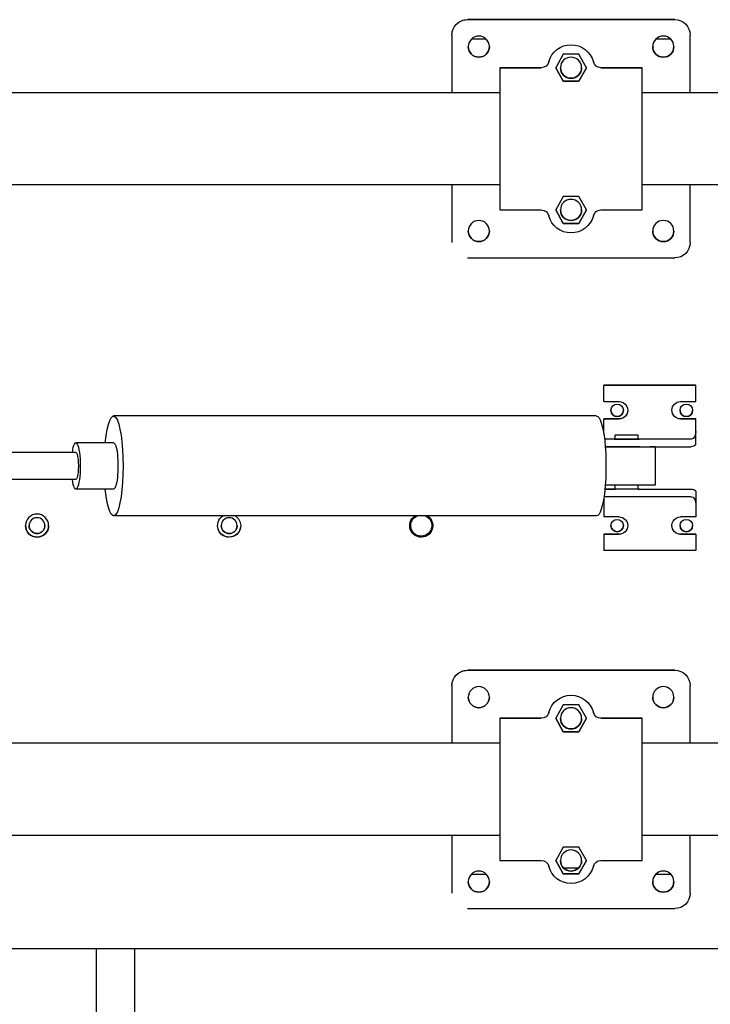
# Model space of a CAD drawing. Extents: x -1 to 137, y -6 to 122.
# Drawn here: x 43 to 54, y 67 to 83 of the extents above; entities that cross this region are included whole.
import ezdxf

# ---------------------------------------------------------------- set-up
doc = ezdxf.new("R2010")
doc.units = 0
doc.header["$LTSCALE"] = 12
doc.header["$MEASUREMENT"] = 0
doc.layers.add('TBS500FC', color=7, linetype='Continuous')

# ---------------------------------------------------------------- blocks, each defined once
blk = doc.blocks.new('TBS500FCB')
at = {"layer": 'TBS500FC'}
for p, q in [((22.578, 7.231), (25.953, 7.231)), ((25.953, 7.231), (22.578, 7.231)), ((22.328, 6.981), (22.328, 6.981)), ((22.328, 6.981), (22.328, 6.043)), ((22.647, 6.918), (22.883, 6.918)), ((25.647, 6.918), (25.883, 6.918)), ((26.203, 6.981), (26.203, 6.981)), ((26.203, 6.043), (26.203, 6.981)), ((24.139, 6.668), (24.015, 6.449)), ((24.391, 6.668), (24.139, 6.668)), ((24.515, 6.449), (24.391, 6.668)), ((23.781, 6.449), (23.109, 6.449)), ((23.109, 6.449), (23.781, 6.449)), ((23.109, 6.449), (23.109, 4.137)), ((23.109, 6.449), (23.109, 6.449)), ((23.109, 6.449), (23.109, 6.449)), ((23.109, 6.449), (23.109, 6.449)), ((23.781, 6.449), (23.109, 6.449)), ((23.781, 6.449), (23.109, 6.449)), ((24.015, 6.449), (24.139, 6.231)), ((24.139, 6.231), (24.015, 6.449)), ((24.391, 6.231), (24.515, 6.449)), ((24.515, 6.449), (24.391, 6.231)), ((25.421, 6.449), (24.749, 6.449)), ((24.749, 6.449), (25.421, 6.449)), ((25.421, 6.449), (24.749, 6.449)), ((25.421, 6.449), (24.749, 6.449)), ((25.421, 6.449), (25.421, 6.449)), ((25.421, 4.137), (25.421, 6.449)), ((25.421, 6.449), (25.421, 6.449)), ((25.421, 6.449), (25.421, 6.449)), ((24.139, 6.231), (24.139, 6.231)), ((24.139, 6.231), (24.391, 6.231)), ((24.391, 6.231), (24.139, 6.231)), ((24.391, 6.231), (24.391, 6.231)), ((23.109, 6.043), (14.421, 6.043)), ((40.702, 6.043), (25.421, 6.043)), ((23.109, 4.543), (14.421, 4.543)), ((22.328, 4.543), (22.328, 3.606)), ((23.109, 4.512), (23.109, 4.512)), ((23.109, 4.512), (23.109, 4.512)), ((40.702, 4.543), (25.421, 4.543)), ((26.203, 3.606), (26.203, 4.543)), ((24.139, 4.356), (24.015, 4.137)), ((24.391, 4.356), (24.139, 4.356)), ((24.515, 4.137), (24.391, 4.356)), ((23.109, 4.137), (23.781, 4.137)), ((24.015, 4.137), (24.139, 3.918)), ((24.139, 3.918), (24.015, 4.137)), ((24.391, 3.918), (24.515, 4.137)), ((24.515, 4.137), (24.391, 3.918)), ((24.749, 4.137), (25.421, 4.137)), ((24.139, 3.918), (24.139, 3.918)), ((24.139, 3.918), (24.391, 3.918)), ((24.391, 3.918), (24.139, 3.918)), ((24.391, 3.918), (24.391, 3.918)), ((22.328, 3.606), (22.328, 3.606)), ((22.328, 3.606), (22.328, 3.606)), ((22.578, 3.356), (25.953, 3.356)), ((26.296, 1.286), (24.796, 1.286)), ((24.796, 1.286), (26.296, 1.286)), ((24.796, 1.286), (24.796, 1.286)), ((24.796, 1.02), (24.796, 1.286)), ((26.296, 1.286), (26.296, 1.286)), ((26.296, 1.02), (26.296, 1.286)), ((24.796, 1.02), (25.046, 1.02)), ((26.046, 1.02), (26.296, 1.02)), ((24.68, 0.786), (16.824, 0.786)), ((25.046, 0.739), (24.796, 0.739)), ((24.796, 0.536), (24.796, 0.739)), ((24.796, 0.739), (24.796, 0.739)), ((24.796, 0.739), (25.046, 0.739)), ((26.296, 0.739), (26.046, 0.739)), ((26.046, 0.739), (26.296, 0.739)), ((26.296, 0.739), (26.296, 0.739)), ((26.296, 0.536), (26.296, 0.739)), ((24.796, 0.504), (24.796, 0.536)), ((26.296, 0.319), (26.296, 0.536)), ((16.824, 0.348), (16.21, 0.348)), ((24.968, 0.411), (25.374, 0.411)), ((24.984, 0.411), (24.984, 0.473)), ((25.359, 0.473), (24.984, 0.473)), ((25.359, 0.411), (25.359, 0.473)), ((25.359, 0.411), (25.374, 0.411)), ((26.221, 0.411), (25.377, 0.411)), ((16.21, 0.192), (10.932, 0.192)), ((24.822, 0.286), (25.634, 0.286)), ((25.377, 0.286), (26.221, 0.286)), ((25.634, 0.286), (25.551, 0.286)), ((25.634, 0.286), (25.634, -0.339)), ((16.21, -0.246), (10.932, -0.246)), ((16.824, -0.402), (16.21, -0.402)), ((24.816, -0.402), (24.984, -0.402)), ((25.634, -0.339), (24.822, -0.339)), ((24.984, -0.402), (24.968, -0.402)), ((25.374, -0.402), (24.968, -0.402)), ((24.984, -0.402), (24.984, -0.339)), ((25.359, -0.402), (25.359, -0.339)), ((25.359, -0.402), (26.221, -0.402)), ((25.377, -0.402), (26.221, -0.402)), ((26.296, -0.435), (26.296, -0.652)), ((24.796, -0.558), (24.796, -0.652)), ((26.221, -0.527), (25.377, -0.527)), ((24.796, -0.652), (24.796, -0.855)), ((26.296, -0.652), (26.296, -0.855)), ((24.68, -0.839), (16.824, -0.839)), ((25.046, -0.855), (24.796, -0.855)), ((26.296, -0.855), (26.046, -0.855)), ((24.796, -1.136), (24.796, -1.136)), ((24.796, -1.136), (25.046, -1.136)), ((24.796, -1.136), (24.796, -1.402)), ((25.046, -1.136), (24.796, -1.136)), ((26.046, -1.136), (26.296, -1.136)), ((26.296, -1.136), (26.046, -1.136)), ((26.296, -1.136), (26.296, -1.402)), ((26.296, -1.136), (26.296, -1.136)), ((26.296, -1.402), (24.796, -1.402)), ((22.578, -3.35), (25.953, -3.35)), ((25.953, -3.35), (22.578, -3.35)), ((22.328, -3.6), (22.328, -3.6)), ((22.328, -3.6), (22.328, -4.537)), ((26.203, -3.6), (26.203, -3.6)), ((26.203, -4.537), (26.203, -3.6)), ((24.139, -3.912), (24.015, -4.131)), ((24.391, -3.912), (24.139, -3.912)), ((24.515, -4.131), (24.391, -3.912)), ((23.109, -4.131), (23.109, -6.444)), ((23.781, -4.131), (23.109, -4.131)), ((23.109, -4.131), (23.781, -4.131)), ((23.109, -4.131), (23.109, -4.131)), ((23.109, -4.131), (23.109, -4.131)), ((23.109, -4.131), (23.109, -4.131)), ((23.781, -4.131), (23.109, -4.131)), ((23.781, -4.131), (23.109, -4.131)), ((24.015, -4.131), (24.139, -4.35)), ((24.139, -4.35), (24.015, -4.131)), ((24.391, -4.35), (24.515, -4.131)), ((24.515, -4.131), (24.391, -4.35)), ((25.421, -4.131), (24.749, -4.131)), ((24.749, -4.131), (25.421, -4.131)), ((25.421, -4.131), (24.749, -4.131)), ((25.421, -4.131), (24.749, -4.131)), ((25.421, -6.444), (25.421, -4.131)), ((25.421, -4.131), (25.421, -4.131)), ((25.421, -4.131), (25.421, -4.131)), ((25.421, -4.131), (25.421, -4.131)), ((24.139, -4.35), (24.139, -4.35)), ((24.139, -4.35), (24.391, -4.35)), ((24.391, -4.35), (24.139, -4.35)), ((24.391, -4.35), (24.391, -4.35)), ((23.109, -4.537), (14.421, -4.537)), ((40.702, -4.537), (25.421, -4.537)), ((23.109, -6.037), (14.421, -6.037)), ((22.328, -6.037), (22.328, -6.975)), ((23.109, -6.069), (23.109, -6.069)), ((23.109, -6.069), (23.109, -6.069)), ((40.702, -6.037), (25.421, -6.037)), ((26.203, -6.975), (26.203, -6.037)), ((24.139, -6.225), (24.015, -6.444)), ((24.391, -6.225), (24.139, -6.225)), ((24.515, -6.444), (24.391, -6.225)), ((23.109, -6.444), (23.781, -6.444)), ((24.015, -6.444), (24.139, -6.662)), ((24.139, -6.662), (24.015, -6.444)), ((24.138, -6.56), (24.392, -6.56)), ((24.391, -6.662), (24.515, -6.444)), ((24.515, -6.444), (24.391, -6.662)), ((24.749, -6.444), (25.421, -6.444)), ((22.645, -6.665), (22.885, -6.665)), ((24.139, -6.662), (24.139, -6.662)), ((24.139, -6.662), (24.391, -6.662)), ((24.391, -6.662), (24.139, -6.662)), ((24.391, -6.662), (24.391, -6.662)), ((25.645, -6.665), (25.885, -6.665)), ((22.328, -6.975), (22.328, -6.975)), ((22.328, -6.975), (22.328, -6.975)), ((22.578, -7.225), (25.953, -7.225)), ((10.39, -7.872), (26.765, -7.872)), ((16.546, -19.915), (16.546, -7.872)), ((17.171, -19.915), (17.171, -7.872))]:
    blk.add_line(p, q, dxfattribs=at)
for centre in [(25.015, 0.878), (26.14, 0.878), (25.015, -0.997), (26.14, -0.997)]:
    blk.add_circle(centre, 0.101, dxfattribs=at)
for centre in [(25.015, 0.878), (26.14, 0.878), (25.015, -0.997), (26.14, -0.997)]:
    blk.add_arc(centre, 0.101, 180.0305, 0.0261, dxfattribs=at)
at = {"layer": 'TBS500FC', "extrusion": (0, 0, -1)}
for centre, major_axis, ratio, start_param, end_param in [((22.578, 6.981), (-0.25, 0), 1, 6.283184, 7.85398), ((22.578, 6.981), (0.25, 0), 1, 3.141591, 4.712388), ((25.953, 6.981), (-0.25, 0), 1, 1.570795, 3.141098), ((25.953, 6.981), (0.25, 0), 1, 4.712388, 6.283184), ((22.765, 6.793), (-0.172, 0), 1, 3.141143, 6.282646), ((24.265, 6.449), (0.375, 0), 1, 3.394272, 6.030504), ((24.265, 6.449), (-0.375, 0), 1, 0.252679, 2.888911), ((24.265, 6.449), (-0.375, 0), 1, 0.252679, 2.888911), ((24.265, 6.449), (0.375, 0), 1, 3.394272, 6.030504), ((25.765, 6.793), (-0.172, 0), 1, 3.141143, 6.282646), ((23.781, 6.574), (-0.125, 0), 1, 3.394272, 4.712388), ((23.781, 6.574), (0.125, 0), 1, 0.252679, 1.570795), ((23.781, 6.574), (-0.125, 0), 1, 3.394272, 4.712388), ((23.781, 6.574), (-0.125, 0), 1, 3.394272, 4.712388), ((24.265, 6.449), (0.172, 0), 1, 6.283099, 9.423875), ((24.265, 6.449), (-0.172, 0), 1, 3.141188, 6.282601), ((24.265, 6.449), (0.172, 0), 1, 1.570795, 3.140821), ((24.265, 6.449), (0.172, 0), 1, 6.282968, 7.85398), ((24.749, 6.574), (0.125, 0), 1, 1.570795, 2.888911), ((24.749, 6.574), (-0.125, 0), 1, 4.712388, 6.030504), ((24.749, 6.574), (-0.125, 0), 1, 4.712388, 6.030504), ((24.749, 6.574), (-0.125, 0), 1, 4.712388, 6.030504), ((23.781, 4.012), (-0.125, 0), 1, 1.570795, 2.888911), ((24.265, 4.137), (0.375, 0), 1, 0.252679, 2.888911), ((24.265, 4.137), (-0.172, 0), 1, 3.141188, 6.282601), ((24.265, 4.137), (0.172, 0), 1, 1.570795, 3.140821), ((24.265, 4.137), (0.172, 0), 1, 6.283099, 9.423875), ((24.265, 4.137), (0.172, 0), 1, 6.282968, 7.85398), ((24.749, 4.012), (-0.125, 0), 1, 0.252679, 1.570795), ((22.765, 3.793), (-0.172, 0), 1, 3.141143, 6.282646), ((25.765, 3.793), (-0.172, 0), 1, 3.141143, 6.282646), ((22.578, 3.606), (0.25, 0), 1, 3.141098, 3.141591), ((25.953, 3.606), (0.25, 0), 1, 6.283184, 7.85398), ((25.046, 0.879), (-0.141, 0), 1, 1.570795, 4.712388), ((26.046, 0.879), (-0.141, 0), 1, 4.712388, 7.85398), ((16.824, -0.027), (0, 0.812), 0.18874, 5.192118, 10.515846), ((25.046, 0.879), (0.141, 0), 1, 6.282705, 7.85398), ((26.046, 0.879), (0.141, 0), 1, 1.570795, 3.141075), ((24.68, -0.027), (0, 0.812), 0.18874, 0, 3.141593), ((26.221, 0.536), (0, -0.125), 0.6, 4.712325, 6.283121), ((16.21, -0.027), (0, 0.375), 0.18874, 5.335216, 10.372748), ((16.824, -0.027), (0, 0.375), 0.18874, 0, 3.141593), ((25.109, 0.411), (0.312, 0), 0.000041, 0.540419, 2.849849), ((16.21, -0.027), (0, 0.219), 0.18874, 0, 3.141593), ((25.109, 0.286), (-0.312, 0), 0.000041, 3.682012, 5.876087), ((26.221, 0.536), (0, -0.25), 0.6, 5.759522, 6.283121), ((25.109, -0.402), (-0.312, 0), 0.000041, 3.682012, 5.923209), ((26.221, -0.652), (0, 0.25), 0.6, 6.283121, 6.80672), ((25.109, -0.527), (0.312, 0), 0.000041, 0.540419, 2.964904), ((26.221, -0.652), (0, 0.125), 0.6, 6.283121, 7.853917), ((18.703, -0.997), (0.188, 0), 1, 6.283184, 10.422716), ((18.703, -0.997), (0.188, 0), 1, 5.285229, 6.283184), ((21.828, -0.997), (0.188, 0), 1, 6.283184, 10.422959), ((21.828, -0.997), (0.172, 0), 1, 5.547234, 10.584898), ((21.828, -0.997), (0.172, 0), 1, 5.123047, 5.547234), ((21.828, -0.997), (0.188, 0), 1, 5.284986, 6.283184), ((25.046, -0.996), (0.141, 0), 1, 4.712388, 7.85398), ((26.046, -0.996), (0.141, 0), 1, 1.570795, 4.712388), ((15.578, -0.997), (-0.188, 0), 1, 3.141119, 6.28267), ((15.578, -0.997), (-0.129, 0), 1, 5.547234, 6.282651), ((15.578, -0.997), (-0.129, 0), 1, 3.141138, 5.547234), ((18.703, -0.997), (-0.188, 0), 1, 3.141119, 6.28267), ((18.703, -0.997), (-0.129, 0), 1, 5.547234, 6.282651), ((18.703, -0.997), (-0.129, 0), 1, 3.141138, 5.547234), ((21.828, -0.997), (-0.188, 0), 1, 3.141119, 6.28267), ((21.828, -0.997), (-0.172, 0), 1, 5.547234, 6.282661), ((21.828, -0.997), (-0.172, 0), 1, 3.141128, 5.547234), ((25.046, -0.996), (-0.141, 0), 1, 3.141117, 4.712388), ((26.046, -0.996), (-0.141, 0), 1, 4.712388, 6.282673), ((22.578, -3.6), (-0.25, 0), 1, 6.283184, 7.85398), ((22.578, -3.6), (0.25, 0), 1, 3.141591, 4.712388), ((25.953, -3.6), (-0.25, 0), 1, 1.570795, 3.141098), ((25.953, -3.6), (0.25, 0), 1, 4.712388, 6.283184), ((22.765, -3.787), (-0.172, 0), 1, 3.141143, 6.282646), ((24.265, -4.131), (0.375, 0), 1, 3.394272, 6.030504), ((24.265, -4.131), (-0.375, 0), 1, 0.252679, 2.888911), ((24.265, -4.131), (-0.375, 0), 1, 0.252679, 2.888911), ((24.265, -4.131), (0.375, 0), 1, 3.394272, 6.030504), ((25.765, -3.787), (-0.172, 0), 1, 3.141143, 6.282646), ((23.781, -4.006), (-0.125, 0), 1, 3.394272, 4.712388), ((23.781, -4.006), (0.125, 0), 1, 0.252679, 1.570795), ((23.781, -4.006), (-0.125, 0), 1, 3.394272, 4.712388), ((23.781, -4.006), (-0.125, 0), 1, 3.394272, 4.712388), ((24.265, -4.131), (-0.172, 0), 1, 3.141188, 6.282601), ((24.265, -4.131), (0.172, 0), 1, 1.570795, 3.140821), ((24.265, -4.131), (0.172, 0), 1, 6.283099, 9.423875), ((24.265, -4.131), (0.172, 0), 1, 6.282968, 7.85398), ((24.749, -4.006), (0.125, 0), 1, 1.570795, 2.888911), ((24.749, -4.006), (-0.125, 0), 1, 4.712388, 6.030504), ((24.749, -4.006), (-0.125, 0), 1, 4.712388, 6.030504), ((24.749, -4.006), (-0.125, 0), 1, 4.712388, 6.030504), ((23.781, -6.569), (-0.125, 0), 1, 1.570795, 2.888911), ((24.265, -6.444), (0.375, 0), 1, 0.252679, 2.888911), ((24.265, -6.444), (0.172, 0), 1, 6.283099, 9.423875), ((24.265, -6.444), (-0.172, 0), 1, 3.141188, 6.282601), ((24.265, -6.444), (0.172, 0), 1, 1.570795, 3.140821), ((24.265, -6.444), (0.172, 0), 1, 6.282968, 7.85398), ((24.749, -6.569), (-0.125, 0), 1, 0.252679, 1.570795), ((22.765, -6.787), (-0.172, 0), 1, 3.141143, 6.282646), ((25.765, -6.787), (-0.172, 0), 1, 3.141143, 6.282646), ((22.578, -6.975), (0.25, 0), 1, 3.141098, 3.141591), ((25.953, -6.975), (0.25, 0), 1, 6.283184, 7.85398)]:
    blk.add_ellipse(centre, major_axis=major_axis, ratio=ratio, start_param=start_param, end_param=end_param, dxfattribs=at)
for centre, major_axis in [((22.765, 6.793), (0.172, 0)), ((25.765, 6.793), (0.172, 0)), ((24.265, 6.449), (-0.172, 0)), ((24.265, 4.137), (-0.172, 0)), ((22.765, 3.793), (0.172, 0)), ((25.765, 3.793), (0.172, 0)), ((15.578, -0.997), (0.188, 0)), ((15.578, -0.997), (0.129, 0)), ((18.703, -0.997), (0.129, 0)), ((22.765, -3.787), (0.172, 0)), ((25.765, -3.787), (0.172, 0)), ((24.265, -4.131), (-0.172, 0)), ((24.265, -6.444), (-0.172, 0)), ((22.765, -6.787), (0.172, 0)), ((25.765, -6.787), (0.172, 0))]:
    blk.add_ellipse(centre, major_axis=major_axis, ratio=1, dxfattribs=at)

msp = doc.modelspace()

# ---------------------------------------------------------------- block references
at = {"layer": 'TBS500FC'}
msp.add_blockref('TBS500FCB', (27.928, 75.756), dxfattribs=at)

doc.saveas('drawing.dxf')
